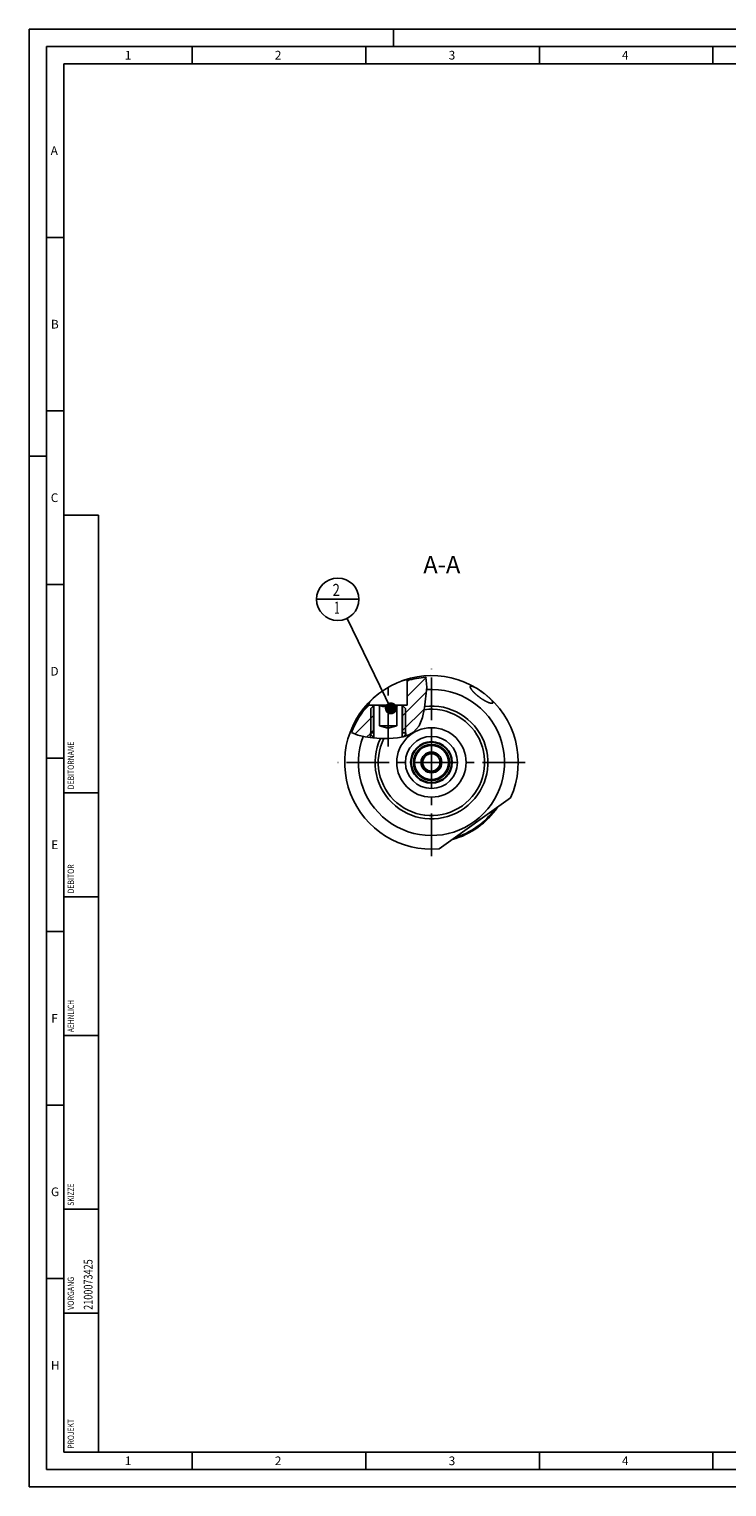
# Model space of a CAD drawing. Units: millimetres. Extents: x 0 to 594, y 0 to 420.
# Drawn here: x 0 to 201, y 0 to 420 of the extents above; entities that cross this region are included whole.
import ezdxf

# ---------------------------------------------------------------- set-up
doc = ezdxf.new("R2010")
doc.units = ezdxf.units.MM
doc.header["$LTSCALE"] = 32.67
doc.linetypes.add('CENTER', pattern=[0.6, 0.375, -0.075, 0.075, -0.075])
doc.layers.get('0').update_dxf_attribs({"linetype": 'CONTINUOUS'})
for name, color, linetype in [('30252542_CL', 7, 'CONTINUOUS'), ('30942079_CL', 7, 'CONTINUOUS'), ('31218229_CL', 7, 'CONTINUOUS'), ('607545179-000-00-ED1_CL', 7, 'CONTINUOUS'), ('607545179-000-00-ED1_FORMAT', 7, 'CONTINUOUS'), ('607545179-000-00-ED1_TEXT', 7, 'CONTINUOUS'), ('607545179-000_AXIS', 7, 'CONTINUOUS'), ('607545179-000_CL', 7, 'CONTINUOUS'), ('607545222-000_AXIS', 7, 'CONTINUOUS'), ('607545222-000_CL', 7, 'CONTINUOUS'), ('607545222-000_HATCH', 7, 'CONTINUOUS'), ('COLLECTION02', 7, 'CONTINUOUS')]:
    doc.layers.add(name, color=color, linetype=linetype)
doc.styles.get("Standard").update_dxf_attribs({"font": 'TXT.SHX', "width": 0.7})
doc.dimstyles.get("Standard").update_dxf_attribs({"dimtxt": 3.5, "dimasz": 3.5, "dimexe": 1.5, "dimexo": 0, "dimtad": 1, "dimdec": 3, "dimdsep": 46, "dimtxsty": 'STANDARD', "dimblk": '_FILLED', "dimblk1": '_FILLED', "dimblk2": '_FILLED', "dimcen": 0.09, "dimclrt": 2, "dimadec": 3, "dimazin": 2, "dimtol": 1, "dimtp": 0.005, "dimtm": 0.005, "dimtfac": 1, "dimtdec": 3, "dimtofl": 0, "dimtmove": 0, "dimatfit": 3, "dimldrblk": '_FILLED', "dimfxl": 1, "dimtolj": 1, "dimarcsym": 0})

# ---------------------------------------------------------------- blocks, each defined once
blk = doc.blocks.new('PROJECT_BL12', base_point=(15, 145))
at = {"layer": '607545179-000-00-ED1_CL', "color": 7, "linetype": 'CONTINUOUS'}
for p, q in [((20, 280), (10, 280)), ((10, 10), (10, 280)), ((20, 10), (20, 280)), ((20, 10), (10, 10))]:
    blk.add_line(p, q, dxfattribs=at)
at = {"layer": '607545179-000-00-ED1_CL', "color": 3, "linetype": 'CONTINUOUS'}
for p, q in [((20, 200), (10, 200)), ((20, 170), (10, 170)), ((20, 130), (10, 130)), ((10, 80), (20, 80)), ((10, 50), (20, 50))]:
    blk.add_line(p, q, dxfattribs=at)
at = {"layer": '607545179-000-00-ED1_CL', "color": 2, "linetype": 'CONTINUOUS'}
for s, height, width, p in [('DEBITORNAME', 1.8, 0.807359, (12.9, 201)), ('DEBITOR', 1.8, 0.809524, (12.9, 171)), ('AEHNLICH', 1.8, 0.779762, (12.9, 131)), ('SKIZZE', 1.8, 0.781746, (12.9, 81)), ('2100073425', 2.5, 0.769048, (18.25, 51)), ('VORGANG', 1.8, 0.829932, (12.9, 51)), ('PROJEKT', 1.8, 0.792517, (12.9, 11))]:
    blk.add_text(s, height=height, rotation=90, dxfattribs=dict(at, width=width)).set_placement(p)
blk = doc.blocks.new('_FILLED')
at = {"color": 0, "linetype": 'BYBLOCK'}
blk.add_solid([(0, 0), (-1, 0.125), (-1, -0.125)], dxfattribs=at)
blk = doc.blocks.new('BOM BALLOON 189_BL16', base_point=(88.9, 255.72))
at = {"layer": '607545179-000-00-ED1_CL', "color": 3, "linetype": 'CONTINUOUS'}
blk.add_line((82.78, 255.72), (95.03, 255.72), dxfattribs=at)
blk.add_circle((88.9, 255.72), 6.12, dxfattribs=at)
at = {"layer": '607545179-000-00-ED1_CL', "color": 2, "linetype": 'CONTINUOUS'}
for s, width, p in [('2', 0.785714, (87.42, 256.66)), ('1', 0.571429, (87.9, 251.55))]:
    blk.add_text(s, height=3.5, dxfattribs=dict(at, width=width)).set_placement(p)
blk = doc.blocks.new('HATCHING_BL2', base_point=(103.72, 224.57))
at = {"layer": '607545222-000_HATCH', "linetype": 'CONTINUOUS'}
h = blk.add_hatch(dxfattribs=at)
h.set_pattern_fill('default__2', color=3, scale=3, angle=45, style=0, pattern_type=0)
h.set_pattern_definition([(45, (0, 0), (-2.12132, 2.12132), [])])
edge = h.paths.add_edge_path()
edge.add_arc((115.9, 208.72), 24.6, 137.0399, 159.4677)
edge.add_line((97.9, 225.49), (97.9, 225.22))
edge.add_line((97.9, 225.22), (99.22, 225.22))
edge.add_line((99.22, 225.22), (99.22, 217.22))
edge.add_line((99.22, 217.22), (98.3, 217.22))
edge.add_line((98.3, 217.22), (98.3, 215.86))
edge.add_spline(control_points=[(98.3, 215.86), (98, 215.89), (97.42, 215.97), (96.66, 216.09), (95.99, 216.23), (95.38, 216.39), (94.81, 216.55), (94.28, 216.73), (93.79, 216.92), (93.32, 217.13), (93.02, 217.27), (92.87, 217.35)], knot_values=[0, 0, 0, 0, 0.111111, 0.222222, 0.333333, 0.444444, 0.555556, 0.666667, 0.777778, 0.888889, 1, 1, 1, 1], degree=3, periodic=0)
edge = h.paths.add_edge_path()
edge.add_arc((115.9, 208.72), 24.6, 93.3118, 106.5349)
edge.add_spline(control_points=[(114.48, 233.28), (114.51, 233.01), (114.55, 232.43), (114.58, 231.48), (114.58, 230.41), (114.53, 229.23), (114.42, 227.92), (114.25, 226.47), (114.05, 225.09), (113.84, 223.95), (113.64, 222.95), (113.44, 222.11), (113.24, 221.41), (113.04, 220.82), (112.84, 220.31), (112.64, 219.86), (112.44, 219.46), (112.24, 219.11), (112.03, 218.79), (111.82, 218.5), (111.6, 218.23), (111.38, 217.98), (111.15, 217.76), (110.91, 217.55), (110.66, 217.36), (110.39, 217.17), (110.09, 216.99), (109.76, 216.81), (109.39, 216.63), (108.97, 216.47), (108.67, 216.36), (108.5, 216.31)], knot_values=[0, 0, 0, 0, 0.034483, 0.068966, 0.103448, 0.137931, 0.172414, 0.206897, 0.241379, 0.275862, 0.310345, 0.344828, 0.37931, 0.413793, 0.448276, 0.482759, 0.517241, 0.551724, 0.586207, 0.62069, 0.655172, 0.689655, 0.724138, 0.758621, 0.793103, 0.827586, 0.862069, 0.896552, 0.931034, 0.965517, 1, 1, 1, 1], degree=3, periodic=0)
edge.add_line((108.5, 216.31), (108.5, 217.22))
edge.add_line((108.5, 217.22), (107.59, 217.22))
edge.add_line((107.59, 217.22), (107.59, 225.22))
edge.add_line((107.59, 225.22), (108.9, 225.22))
edge.add_line((108.9, 225.22), (108.9, 232.3))

msp = doc.modelspace()

# ---------------------------------------------------------------- linework, layer by layer
at = {"color": 3, "linetype": 'CONTINUOUS'}
for p, q in [((114.2803, 233.2657), (114.5697, 230.4275)), ((114.5697, 230.4275), (113.923, 224.413)), ((113.923, 224.413), (113.3052, 221.6598)), ((112.3278, 219.2723), (110.7711, 217.4457)), ((113.3052, 221.6598), (112.3278, 219.2723)), ((94.7195, 216.5855), (92.8766, 217.3664)), ((96.8331, 216.0669), (94.7195, 216.5855)), ((98.9931, 215.7868), (96.8331, 216.0669)), ((100.1555, 215.7007), (98.9931, 215.7868)), ((101.3178, 215.6474), (100.1555, 215.7007)), ((102.4767, 215.6209), (101.3178, 215.6474)), ((103.6863, 215.6207), (102.4767, 215.6209)), ((104.8994, 215.6678), (103.6863, 215.6207)), ((106.1263, 215.7868), (104.8994, 215.6678)), ((107.7978, 216.1025), (106.1263, 215.7868)), ((109.3879, 216.64), (107.7978, 216.1025)), ((110.7711, 217.4457), (109.3879, 216.64))]:
    msp.add_line(p, q, dxfattribs=at)
at = {"layer": '30252542_CL', "color": 7, "linetype": 'CONTINUOUS'}
for p, q in [((114.4606, 211.2235), (113.0172, 208.7235)), ((117.3473, 211.2235), (114.4606, 211.2235)), ((118.7907, 208.7235), (117.3473, 211.2235)), ((113.0172, 208.7235), (114.4606, 206.2235)), ((114.4606, 206.2235), (117.3473, 206.2235)), ((117.3473, 206.2235), (118.7907, 208.7235))]:
    msp.add_line(p, q, dxfattribs=at)
for radius in [4.9, 3, 2.5]:
    msp.add_circle((115.904, 208.7235), radius, dxfattribs=at)
at = {"layer": '30942079_CL', "color": 7, "linetype": 'CONTINUOUS'}
for radius in [10, 6]:
    msp.add_circle((115.904, 208.7235), radius, dxfattribs=at)
at = {"layer": '30942079_CL', "color": 9, "linetype": 'CONTINUOUS'}
msp.add_circle((115.904, 208.7235), 7.5, dxfattribs=at)
at = {"layer": '31218229_CL', "color": 7, "linetype": 'CONTINUOUS'}
for p, q in [((98.404, 224.3035), (99.324, 225.2235)), ((98.404, 224.3035), (98.404, 216.7235)), ((99.324, 225.2235), (107.484, 225.2235)), ((100.5172, 225.2235), (100.904, 224.8367)), ((100.904, 219.2235), (100.904, 225.2235)), ((103.404, 218.7235), (103.404, 225.2235)), ((105.904, 219.2235), (105.904, 225.2235)), ((106.2907, 225.2235), (105.904, 224.8367)), ((108.404, 224.3035), (107.484, 225.2235)), ((108.404, 224.3035), (108.404, 216.7235)), ((102.9709, 218.7235), (100.904, 219.2235)), ((105.904, 219.2235), (100.904, 219.2235)), ((102.9709, 218.7235), (103.837, 218.7235)), ((103.837, 218.7235), (105.904, 219.2235)), ((99.3684, 215.759), (98.404, 216.7235)), ((107.7795, 216.099), (108.404, 216.7235))]:
    msp.add_line(p, q, dxfattribs=at)
at = {"layer": '31218229_CL', "color": 3, "linetype": 'CONTINUOUS'}
for p, q in [((99.324, 225.2235), (99.324, 215.8035)), ((107.484, 225.2235), (107.484, 216.0432))]:
    msp.add_line(p, q, dxfattribs=at)
at = {"layer": '31218229_CL', "color": 7, "linetype": 'CONTINUOUS'}
for points in [[(100.904, 225.2235), (100.989, 225.1757), (101.0722, 225.1315), (101.1537, 225.0906), (101.2333, 225.0533), (101.3111, 225.0195), (101.3878, 224.9886), (101.4635, 224.9607), (101.5381, 224.9359), (101.6121, 224.9138), (101.6855, 224.8945), (101.7583, 224.8781), (101.8307, 224.8644), (101.9029, 224.8535), (101.9748, 224.8452), (102.0466, 224.8398), (102.1183, 224.837), (102.1899, 224.837), (102.2616, 224.8398), (102.3334, 224.8453), (102.4052, 224.8535), (102.4774, 224.8644), (102.5499, 224.8781), (102.6226, 224.8946), (102.696, 224.9139), (102.77, 224.9359), (102.8445, 224.9608), (102.9202, 224.9887), (102.9969, 225.0195), (103.0747, 225.0533), (103.1542, 225.0906), (103.2357, 225.1315), (103.319, 225.1757), (103.404, 225.2235)], [(103.404, 225.2235), (103.489, 225.1757), (103.5722, 225.1315), (103.6537, 225.0906), (103.7333, 225.0533), (103.8111, 225.0195), (103.8878, 224.9886), (103.9635, 224.9607), (104.0381, 224.9359), (104.1121, 224.9138), (104.1855, 224.8945), (104.2583, 224.8781), (104.3307, 224.8644), (104.4029, 224.8535), (104.4748, 224.8452), (104.5466, 224.8398), (104.6183, 224.837), (104.6899, 224.837), (104.7616, 224.8398), (104.8334, 224.8453), (104.9052, 224.8535), (104.9774, 224.8644), (105.0499, 224.8781), (105.1226, 224.8946), (105.196, 224.9139), (105.27, 224.9359), (105.3445, 224.9608), (105.4202, 224.9887), (105.4969, 225.0195), (105.5747, 225.0533), (105.6542, 225.0906), (105.7357, 225.1315), (105.819, 225.1757), (105.904, 225.2235)]]:
    msp.add_lwpolyline(points, dxfattribs=at)
at = {"layer": '607545179-000-00-ED1_FORMAT', "color": 3, "linetype": 'CONTINUOUS'}
for p, q in [((0, 0), (0, 420)), ((0, 420), (594, 420)), ((105, 420), (105, 415)), ((5, 5), (5, 415)), ((5, 415), (589, 415)), ((47, 415), (47, 410)), ((97, 415), (97, 410)), ((147, 415), (147, 410)), ((197, 415), (197, 410)), ((5, 360), (10, 360)), ((5, 310), (10, 310)), ((0, 297), (5, 297)), ((5, 260), (10, 260)), ((5, 210), (10, 210)), ((5, 160), (10, 160)), ((5, 110), (10, 110)), ((5, 60), (10, 60)), ((47, 10), (47, 5)), ((97, 10), (97, 5)), ((147, 10), (147, 5)), ((197, 10), (197, 5)), ((5, 5), (589, 5)), ((0, 0), (594, 0))]:
    msp.add_line(p, q, dxfattribs=at)
at = {"layer": '607545179-000-00-ED1_FORMAT', "color": 7, "linetype": 'CONTINUOUS'}
for p, q in [((10, 10), (10, 410)), ((10, 410), (584, 410)), ((10, 10), (584, 10))]:
    msp.add_line(p, q, dxfattribs=at)
at = {"layer": '607545179-000_AXIS', "color": 1, "linetype": 'CENTER'}
msp.add_line((115.904, 181.7235), (115.904, 235.7235), dxfattribs=at)
at = {"layer": '607545179-000_CL', "color": 1, "linetype": 'CONTINUOUS'}
msp.add_line((115.904, 208.7235), (115.904, 208.9225), dxfattribs=at)
at = {"layer": '607545222-000_AXIS', "color": 1, "linetype": 'CENTER'}
for p, q in [((103.404, 213.2986), (103.404, 232.301)), ((142.904, 208.7235), (88.904, 208.7235))]:
    msp.add_line(p, q, dxfattribs=at)
at = {"layer": '607545222-000_CL', "color": 7, "linetype": 'CONTINUOUS'}
for p, q in [((108.904, 232.3022), (108.904, 225.2235)), ((130.0513, 229.3351), (130.1958, 229.2354)), ((130.1958, 229.2354), (130.3406, 229.1338)), ((130.3406, 229.1338), (130.4855, 229.0305)), ((130.4855, 229.0305), (130.6303, 228.9258)), ((130.6303, 228.9258), (130.7745, 228.8199)), ((130.7745, 228.8199), (130.9141, 228.7158)), ((130.9141, 228.7158), (131.0528, 228.6109)), ((131.2584, 228.4526), (131.3934, 228.3467)), ((131.3934, 228.3467), (131.5266, 228.2406)), ((131.5266, 228.2406), (131.6576, 228.1346)), ((97.904, 225.2235), (97.904, 225.4853)), ((99.324, 225.2235), (97.904, 225.2235)), ((99.2158, 225.2212), (99.2158, 217.2235)), ((107.484, 225.2235), (108.904, 225.2235)), ((107.4863, 225.2212), (108.904, 225.2235)), ((107.5921, 225.2212), (107.5921, 217.2235)), ((98.304, 217.2235), (99.2158, 217.2235)), ((98.304, 217.2235), (98.304, 215.8762)), ((107.5921, 217.2235), (108.504, 217.2235)), ((108.504, 217.2235), (108.504, 216.3412)), ((118.1112, 183.8211), (138.7232, 198.5116))]:
    msp.add_line(p, q, dxfattribs=at)
for points in [[(107.1789, 232.1515), (107.2485, 232.1772), (107.3167, 232.2019), (107.3836, 232.2256), (107.4491, 232.2484), (107.5131, 232.2701), (107.5758, 232.2909), (107.6371, 232.3108), (107.697, 232.3296), (107.7555, 232.3475), (107.8125, 232.3644), (107.8681, 232.3804), (107.9224, 232.3954), (107.9752, 232.4094), (108.0265, 232.4225), (108.0765, 232.4347), (108.125, 232.4459), (108.1721, 232.4561), (108.2178, 232.4654), (108.262, 232.4737), (108.3048, 232.4811), (108.3461, 232.4875), (108.386, 232.493), (108.4244, 232.4976), (108.4615, 232.5012), (108.497, 232.5039), (108.5311, 232.5056), (108.5637, 232.5064), (108.5949, 232.5062), (108.6246, 232.5051), (108.6529, 232.5031), (108.6797, 232.5001), (108.705, 232.4962), (108.7288, 232.4913), (108.7511, 232.4854), (108.7719, 232.4787), (108.7913, 232.4709), (108.8091, 232.4622), (108.8254, 232.4525), (108.8402, 232.4419), (108.8535, 232.4303), (108.8653, 232.4177), (108.8755, 232.4042), (108.8841, 232.3897), (108.8913, 232.3742), (108.8968, 232.3577), (108.9008, 232.3402), (108.9032, 232.3217), (108.904, 232.3022)], [(97.904, 225.4853), (97.9047, 225.5129), (97.907, 225.5415), (97.9107, 225.5712), (97.916, 225.6019), (97.9229, 225.6337), (97.9314, 225.6666), (97.9414, 225.7005), (97.9531, 225.7355), (97.9664, 225.7716), (97.9814, 225.8087), (97.998, 225.8468), (98.0163, 225.886), (98.0364, 225.9263), (98.0582, 225.9676), (98.0817, 226.01), (98.107, 226.0534), (98.134, 226.0978), (98.1629, 226.1432), (98.1935, 226.1897), (98.226, 226.2372), (98.2602, 226.2856), (98.2963, 226.3351), (98.3343, 226.3854), (98.3741, 226.4368), (98.4157, 226.4891), (98.4592, 226.5423), (98.5045, 226.5964), (98.5517, 226.6514), (98.6008, 226.7073), (98.6516, 226.764), (98.7044, 226.8216), (98.7589, 226.8799), (98.8153, 226.939), (98.8735, 226.9989), (98.9336, 227.0596), (98.9954, 227.1209), (99.0589, 227.1829), (99.1242, 227.2456), (99.1913, 227.3089), (99.2601, 227.3728), (99.3306, 227.4373), (99.4028, 227.5023), (99.4766, 227.5679), (99.552, 227.6339), (99.629, 227.7005)], [(129.7814, 227.4777), (129.7117, 227.5296), (129.6423, 227.5818), (129.5733, 227.6344), (129.5047, 227.6874), (129.4365, 227.7406), (129.3688, 227.7941), (129.3016, 227.8478), (129.235, 227.9018), (129.1689, 227.9559), (129.1034, 228.0102), (129.0386, 228.0646), (128.9744, 228.1191), (128.9109, 228.1737), (128.8481, 228.2283), (128.7861, 228.2829), (128.7248, 228.3375), (128.6643, 228.3921), (128.6047, 228.4466), (128.5459, 228.5011), (128.4879, 228.5554), (128.4309, 228.6096), (128.3748, 228.6636), (128.3196, 228.7174), (128.2653, 228.771), (128.212, 228.8243), (128.1598, 228.8774), (128.1085, 228.9302), (128.0583, 228.9827), (128.0091, 229.0349), (127.961, 229.0867), (127.9139, 229.1381), (127.868, 229.1891), (127.8232, 229.2397), (127.7795, 229.2898), (127.737, 229.3395), (127.6957, 229.3886), (127.6555, 229.4373), (127.6166, 229.4854), (127.5788, 229.5329), (127.5424, 229.5799), (127.5072, 229.6262), (127.4732, 229.6719), (127.4406, 229.7169), (127.4092, 229.7613), (127.3792, 229.8049), (127.3506, 229.8478), (127.3233, 229.89), (127.2974, 229.9313), (127.2728, 229.9719), (127.2498, 230.0116), (127.2281, 230.0505), (127.2079, 230.0884), (127.1892, 230.1255), (127.172, 230.1616), (127.1562, 230.1968), (127.142, 230.231), (127.1294, 230.2641), (127.1183, 230.2962), (127.1087, 230.3273), (127.1008, 230.3572), (127.0945, 230.386), (127.0897, 230.4137), (127.0867, 230.4402), (127.0852, 230.4654), (127.0854, 230.4894), (127.0872, 230.5122), (127.0906, 230.5336), (127.0957, 230.5538), (127.1024, 230.5727), (127.1107, 230.5902), (127.1206, 230.6065), (127.124, 230.6111)], [(127.124, 230.6111), (127.1322, 230.6214), (127.1453, 230.6349), (127.1601, 230.6472), (127.1764, 230.6581), (127.1943, 230.6676), (127.2137, 230.6759), (127.2347, 230.6827), (127.2573, 230.6882), (127.2814, 230.6924), (127.307, 230.6952), (127.3341, 230.6966), (127.3627, 230.6968), (127.3927, 230.6955), (127.4242, 230.693), (127.4572, 230.6891), (127.4915, 230.6838), (127.5273, 230.6773), (127.5644, 230.6694), (127.6029, 230.6602), (127.6428, 230.6497), (127.684, 230.638), (127.7264, 230.6249), (127.7702, 230.6106), (127.8152, 230.595), (127.8615, 230.5782), (127.9089, 230.5602), (127.9576, 230.5409), (128.0074, 230.5204), (128.0584, 230.4988), (128.1104, 230.4759), (128.1636, 230.4519), (128.2178, 230.4267), (128.2731, 230.4005), (128.3294, 230.3731), (128.3866, 230.3446), (128.4449, 230.315), (128.504, 230.2844), (128.5641, 230.2527), (128.625, 230.22), (128.6867, 230.1863), (128.7493, 230.1516), (128.8127, 230.116), (128.8768, 230.0794), (128.9416, 230.0419), (129.0072, 230.0035), (129.0734, 229.9642), (129.1402, 229.9241), (129.2076, 229.8831), (129.2756, 229.8413), (129.3441, 229.7988), (129.4131, 229.7554), (129.4826, 229.7114), (129.5525, 229.6666), (129.6228, 229.6211), (129.6935, 229.575), (129.7646, 229.5282), (129.8359, 229.4808), (129.9075, 229.4328), (129.9793, 229.3842), (130.0513, 229.3351)], [(133.4524, 225.781), (133.43, 225.7737), (133.406, 225.7677), (133.3804, 225.7628), (133.3533, 225.7591), (133.3245, 225.7565), (133.2942, 225.7551), (133.2625, 225.7549), (133.2292, 225.7559), (133.1946, 225.758), (133.1585, 225.7612), (133.121, 225.7657), (133.0821, 225.7712), (133.042, 225.7779), (133.0005, 225.7857), (132.9579, 225.7946), (132.914, 225.8047), (132.8689, 225.8158), (132.8227, 225.8279), (132.7753, 225.8412), (132.7269, 225.8555), (132.6774, 225.8709), (132.6268, 225.8873), (132.5752, 225.9047), (132.5226, 225.9232), (132.4691, 225.9427), (132.4145, 225.9632), (132.3591, 225.9847), (132.3028, 226.0071), (132.2456, 226.0305), (132.1877, 226.0549), (132.1289, 226.0803), (132.0693, 226.1066), (132.009, 226.1338), (131.9479, 226.162), (131.8862, 226.191), (131.8238, 226.221), (131.7607, 226.2519), (131.6971, 226.2836), (131.6329, 226.3162), (131.568, 226.3497), (131.5026, 226.384), (131.4367, 226.4192), (131.3704, 226.4552), (131.3037, 226.492), (131.2365, 226.5296), (131.1688, 226.568), (131.1008, 226.6072), (131.0325, 226.6472), (130.9639, 226.6879), (130.8949, 226.7293), (130.8258, 226.7715), (130.7565, 226.8143), (130.6869, 226.8579), (130.6173, 226.9021), (130.5474, 226.9469), (130.4775, 226.9925), (130.4075, 227.0386), (130.3376, 227.0853), (130.2677, 227.1325), (130.1978, 227.1803), (130.128, 227.2287), (130.0583, 227.2776), (129.9887, 227.3269), (129.9194, 227.3768), (129.8502, 227.427), (129.7814, 227.4777)], [(131.0528, 228.6109), (131.1903, 228.5055), (131.2584, 228.4526)], [(131.6576, 228.1346), (131.7862, 228.0289), (131.8495, 227.9762), (131.9122, 227.9236), (131.9741, 227.8712), (132.0353, 227.8189), (132.0957, 227.7669), (132.1552, 227.7151), (132.214, 227.6636), (132.2718, 227.6124), (132.3287, 227.5614), (132.3848, 227.5108), (132.4399, 227.4604), (132.494, 227.4105), (132.547, 227.361), (132.599, 227.3118), (132.65, 227.2631), (132.6999, 227.2148), (132.7486, 227.167), (132.7963, 227.1197), (132.8427, 227.0729), (132.8879, 227.0266), (132.9319, 226.9809), (132.9747, 226.9357), (133.0162, 226.8911), (133.0565, 226.8471), (133.0954, 226.8038), (133.133, 226.7611), (133.1693, 226.719), (133.2041, 226.6777), (133.2376, 226.637), (133.2697, 226.5971), (133.3003, 226.5579), (133.3296, 226.5193), (133.3573, 226.4816), (133.3836, 226.4446), (133.4084, 226.4085), (133.4316, 226.3732), (133.4533, 226.3388), (133.4735, 226.3052), (133.492, 226.2725), (133.5091, 226.2407), (133.5245, 226.2097), (133.5384, 226.1797), (133.5506, 226.1506), (133.5613, 226.1225), (133.5703, 226.0953), (133.5777, 226.069), (133.5835, 226.0438), (133.5876, 226.0195), (133.5901, 225.9962), (133.591, 225.9739), (133.5902, 225.9526), (133.5877, 225.9323), (133.5836, 225.9131), (133.5778, 225.895), (133.5704, 225.878), (133.5613, 225.862), (133.5548, 225.8525)], [(133.5548, 225.8525), (133.5506, 225.8471), (133.5383, 225.8333), (133.5243, 225.8206), (133.5088, 225.8091), (133.4916, 225.7986), (133.4728, 225.7892), (133.4524, 225.781)]]:
    msp.add_lwpolyline(points, dxfattribs=at)
for radius in [10, 5.2]:
    msp.add_circle((115.904, 208.7235), radius, dxfattribs=at)
at = {"layer": '607545222-000_CL', "color": 9, "linetype": 'CONTINUOUS'}
msp.add_circle((115.904, 208.7235), 5.8, dxfattribs=at)
at = {"layer": '607545222-000_CL', "color": 7, "linetype": 'CONTINUOUS'}
for radius, start, end in [(25, 53.5, 275.065132), (24.5959, 93.785106, 106.534944), (25, 335.890868, 53.25852), (24.5959, 137.039925, 159.427286), (23, 285.100054, 325.857624), (22.7, 287.242754, 323.713246)]:
    msp.add_arc((115.904, 208.7235), radius, start, end, dxfattribs=at)
at = {"layer": '607545222-000_CL', "color": 9, "linetype": 'CONTINUOUS'}
for radius, start, end in [(21.0583, 159.156425, 93.835888), (16.2504, 154.760779, 96.83176), (15.3273, 153.230822, 97.854159)]:
    msp.add_arc((115.904, 208.7235), radius, start, end, dxfattribs=at)
at = {"layer": '607545222-000_CL', "color": 3, "linetype": 'CONTINUOUS'}
msp.add_arc((115.904, 208.7235), 5, 255, 195, dxfattribs=at)
at = {"layer": 'COLLECTION02', "color": 1, "linetype": 'CENTER'}
for p, q in [((115.904, 214.7235), (115.904, 216.2235)), ((115.904, 201.2235), (115.904, 202.7235))]:
    msp.add_line(p, q, dxfattribs=at)
at = {"layer": 'COLLECTION02', "color": 30, "linetype": 'CENTER'}
for p, q in [((115.904, 214.7235), (115.904, 208.9225)), ((115.904, 208.7235), (115.904, 202.7235))]:
    msp.add_line(p, q, dxfattribs=at)

# ---------------------------------------------------------------- block references
msp.add_blockref('HATCHING_BL2', (103.7244, 224.5674))
at = {"layer": '607545179-000-00-ED1_CL', "color": 3, "linetype": 'CONTINUOUS'}
for name, p in [('PROJECT_BL12', (15, 145)), ('BOM BALLOON 189_BL16', (88.904, 255.7235))]:
    msp.add_blockref(name, p, dxfattribs=at)

# ---------------------------------------------------------------- texts
at = {"layer": '607545179-000-00-ED1_FORMAT', "color": 2, "linetype": 'CONTINUOUS', "char_height": 2.5, "attachment_point": 1, "line_spacing_factor": 0.9}
for s, insert, width in [('1', (27.5476, 413.75), 2.857143), ('2', (70.7798, 413.75), 3.660714), ('3', (120.869, 413.75), 3.392857), ('4', (170.7798, 413.75), 3.660714), ('A', (6.1905, 386.25), 3.928571), ('B', (6.2798, 336.25), 3.660714), ('C', (6.2202, 286.25), 3.839286), ('D', (6.131, 236.25), 4.107143), ('E', (6.369, 186.25), 3.392857), ('F', (6.369, 136.25), 3.392857), ('G', (6.2798, 86.25), 3.660714), ('H', (6.2798, 36.25), 3.660714), ('1', (27.5476, 8.75), 2.857143), ('2', (70.7798, 8.75), 3.660714), ('3', (120.869, 8.75), 3.392857), ('4', (170.7798, 8.75), 3.660714)]:
    msp.add_mtext(s, dxfattribs=dict(at, insert=insert, width=width))
at = {"layer": '607545179-000-00-ED1_TEXT', "color": 2, "linetype": 'CONTINUOUS', "insert": (124.2172, 268.2235), "char_height": 5, "width": 18.214286, "attachment_point": 3, "line_spacing_factor": 0.9}
msp.add_mtext('A-A', dxfattribs=at)

# ---------------------------------------------------------------- leaders
at = {"layer": '607545179-000-00-ED1_CL', "color": 3, "linetype": 'CONTINUOUS'}
msp.add_leader([(104.2129, 224.3035), (91.5868, 250.2173)], dimstyle='STANDARD', override={"dimtad": 0, "dimldrblk": 'DOT'}, dxfattribs=at)

doc.saveas('drawing.dxf')
